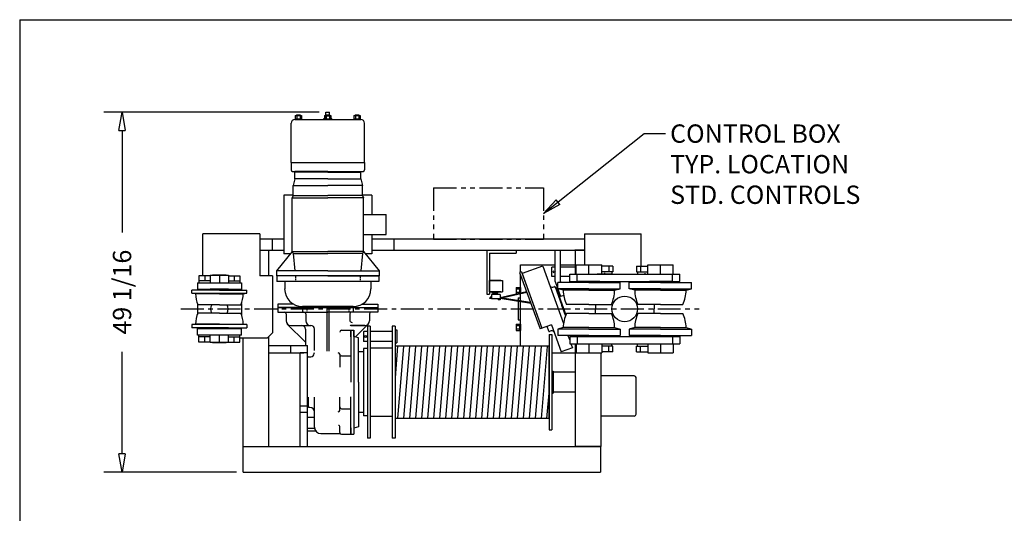
# Model space of a CAD drawing. Extents: x 0 to 310, y 0 to 180.
# Drawn here: x 0 to 134, y 113 to 180 of the extents above; entities that cross this region are included whole.
import ezdxf

# ---------------------------------------------------------------- set-up
doc = ezdxf.new("R2010")
doc.units = 0
doc.header["$LTSCALE"] = 0.25
doc.header["$MEASUREMENT"] = 0
doc.header["$PDMODE"] = 3
doc.header["$PDSIZE"] = 0.125
for name, pattern in [('CENTER', [2, 1.25, -0.25, 0.25, -0.25]), ('HIDDEN', [0.375, 0.25, -0.125]), ('PHANTOM', [2.5, 1.25, -0.25, 0.25, -0.25, 0.25, -0.25])]:
    doc.linetypes.add(name, pattern=pattern)
doc.layers.get('0').update_dxf_attribs({"linetype": 'CONTINUOUS'})
doc.layers.get('DEFPOINTS').update_dxf_attribs({"linetype": 'CONTINUOUS'})
for name, color, linetype in [('BORDER', 33, 'CONTINUOUS'), ('DIMENSIONS', 1, 'CONTINUOUS'), ('HOIST-D163', 1, 'CONTINUOUS')]:
    doc.layers.add(name, color=color, linetype=linetype)
doc.dimstyles.new('BSIZE-FULL 20', dxfattribs={"dimscale": 20, "dimtxt": 0.125, "dimasz": 0.125, "dimexe": 0.125, "dimexo": 0.046875, "dimgap": 0.03125, "dimtad": 0, "dimdec": 4, "dimzin": 4, "dimdsep": 46, "dimlunit": 5, "dimtxsty": 'Standard', "dimblk": 'CLOSEDBLANK', "dimcen": 0.09375, "dimclrt": 1, "dimadec": 0, "dimazin": 1, "dimtfac": 1, "dimtdec": 4, "dimtofl": 0, "dimtmove": 0, "dimatfit": 3, "dimldrblk": 'CLOSEDBLANK', "dimfxl": 0, "dimfrac": 2, "dimtolj": 1, "dimtzin": 0, "dimarcsym": 0})

# ---------------------------------------------------------------- blocks, each defined once
blk = doc.blocks.new('_ClosedBlank')
at = {"color": 0, "linetype": 'ByBlock', "lineweight": -2}
for p, q in [((-1, 0.167), (0, 0)), ((-1, 0.167), (-1, -0.167)), ((0, 0), (-1, -0.167))]:
    blk.add_line(p, q, dxfattribs=at)
blk = doc.blocks.new('*D1')
at = {"layer": 'DEFPOINTS', "color": 0}
for p in [(14.17, 167.39), (41.97, 167.39), (30.68, 118.32)]:
    blk.add_point(p, dxfattribs=at)
at = {"layer": 'DIMENSIONS', "color": 0, "lineweight": -2}
for p, q in [((41.03, 167.39), (11.67, 167.39)), ((14.17, 164.89), (14.17, 150.98)), ((14.17, 120.82), (14.17, 134.73)), ((29.75, 118.32), (11.67, 118.32))]:
    blk.add_line(p, q, dxfattribs=at)
at = {"layer": 'DIMENSIONS', "color": 0, "lineweight": -2, "xscale": 2.5, "yscale": 2.5, "zscale": 2.5}
for p, rotation in [((14.17, 167.39), 90), ((14.17, 118.32), 270)]:
    blk.add_blockref('_ClosedBlank', p, dxfattribs=dict(at, rotation=rotation))
at = {"layer": 'DIMENSIONS', "color": 1, "insert": (14.17, 142.86), "char_height": 2.5, "attachment_point": 5, "rotation": 90}
blk.add_mtext('\\A1;49 1/16', dxfattribs=at)
blk = doc.blocks.new('D163-TOP')
at = {"layer": 'HOIST-D163'}
for p, q in [((10.28, 25.82), (19.28, 25.82)), ((10.35, 26.35), (11.21, 26.35)), ((10.35, 26.35), (10.35, 25.82)), ((10.35, 25.91), (11.21, 25.91)), ((11.21, 25.82), (10.35, 25.82)), ((10.53, 26.44), (11.03, 26.44)), ((10.53, 26.44), (10.53, 26.35)), ((10.56, 26.35), (10.56, 25.91)), ((11, 26.35), (11, 25.91)), ((11.03, 26.44), (11.03, 26.35)), ((11.21, 26.35), (11.21, 25.82)), ((14.22, 25.94), (14.35, 25.94)), ((14.22, 25.82), (14.22, 25.94)), ((15.34, 25.82), (14.22, 25.82)), ((14.35, 26.35), (14.35, 25.82)), ((14.35, 26.35), (15.21, 26.35)), ((14.35, 25.91), (15.21, 25.91)), ((15.21, 25.82), (14.35, 25.82)), ((14.41, 25.91), (14.41, 26.32)), ((14.41, 26.32), (15.16, 26.32)), ((14.53, 26.35), (14.53, 26.82)), ((14.53, 26.82), (15.03, 26.82)), ((14.53, 26.44), (14.53, 26.35)), ((14.53, 26.44), (15.03, 26.44)), ((14.56, 26.35), (14.56, 25.91)), ((15, 26.35), (15, 25.91)), ((15.03, 26.35), (15.03, 26.82)), ((15.03, 26.44), (15.03, 26.35)), ((15.16, 25.91), (15.16, 26.32)), ((15.21, 26.35), (15.21, 25.82)), ((15.21, 25.94), (15.34, 25.94)), ((15.34, 25.82), (15.34, 25.94)), ((18.35, 26.35), (19.21, 26.35)), ((18.35, 26.35), (18.35, 25.82)), ((18.35, 25.91), (19.21, 25.91)), ((19.21, 25.82), (18.35, 25.82)), ((18.53, 26.44), (19.03, 26.44)), ((18.53, 26.44), (18.53, 26.35)), ((18.56, 26.35), (18.56, 25.91)), ((19, 26.35), (19, 25.91)), ((19.03, 26.44), (19.03, 26.35)), ((19.21, 26.35), (19.21, 25.82)), ((9.78, 19.94), (9.78, 25.32)), ((19.78, 19.94), (19.78, 25.32)), ((9.78, 19.94), (19.78, 19.94)), ((9.78, 19.94), (9.78, 18.94)), ((19.78, 19.94), (19.78, 18.94)), ((9.97, 18.75), (19.59, 18.75)), ((10.28, 17.75), (10.07, 16.81)), ((14.78, 18.75), (10.28, 18.75)), ((10.28, 17.75), (10.28, 18.75)), ((14.78, 18.63), (10.28, 18.63)), ((14.78, 17.75), (10.28, 17.75)), ((14.78, 18.75), (19.28, 18.75)), ((14.78, 18.63), (19.28, 18.63)), ((14.78, 17.75), (19.28, 17.75)), ((19.28, 17.75), (19.28, 18.75)), ((19.28, 17.75), (19.49, 16.81)), ((10.07, 16.81), (14.78, 16.81)), ((10.07, 15.45), (10.07, 16.81)), ((19.49, 16.81), (14.78, 16.81)), ((19.49, 15.45), (19.49, 16.81)), ((10.07, 15.5), (8.78, 15.5)), ((8.78, 15.5), (8.78, 7.5)), ((10.07, 15.45), (9.91, 15.16)), ((9.91, 15.16), (14.78, 15.16)), ((9.91, 7.85), (9.91, 15.16)), ((10.07, 15.45), (14.78, 15.45)), ((19.49, 15.45), (14.78, 15.45)), ((19.66, 15.16), (14.78, 15.16)), ((20.78, 15.5), (19.49, 15.5)), ((19.49, 15.45), (19.66, 15.16)), ((19.66, 7.85), (19.66, 15.16)), ((20.78, 15.5), (20.78, 12.85)), ((19.66, 12.85), (22.72, 12.85)), ((22.72, 10.16), (22.72, 12.85)), ((5.5, 10.25), (-2.25, 10.25)), ((-2.25, 4.51), (-2.25, 10.25)), ((5.5, 10.25), (5.5, 4.5)), ((19.66, 10.16), (22.72, 10.16)), ((20.78, 10.16), (20.78, 7.5)), ((23.81, 8), (23.81, 9.5)), ((49.75, 10.25), (57.5, 10.25)), ((49.75, 10.25), (49.75, 6)), ((57.5, 5.84), (57.5, 10.25)), ((57.5, 8), (57.5, 9.5)), ((5.5, 8), (6.75, 8)), ((5.5, 8), (8.78, 8)), ((6.75, 4.5), (6.75, 8)), ((9.91, 7.85), (7.78, 5.19)), ((9.63, 7.5), (8.78, 7.5)), ((9.91, 7.85), (14.78, 7.85)), ((9.91, 7.85), (10.07, 7.56)), ((10.07, 7.56), (14.78, 7.56)), ((10.07, 7.56), (10.28, 5.19)), ((19.66, 7.85), (14.78, 7.85)), ((19.49, 7.56), (14.78, 7.56)), ((19.49, 7.56), (19.28, 5.19)), ((19.66, 7.85), (19.49, 7.56)), ((19.66, 7.85), (21.78, 5.19)), ((20.78, 7.5), (19.93, 7.5)), ((20.78, 8), (49.75, 8)), ((36.45, 8), (36.45, 2)), ((36.45, 8), (40.45, 8)), ((36.82, 7.62), (36.82, 2)), ((36.82, 7.62), (40.45, 7.62)), ((40.45, 8), (40.45, 7.62)), ((45.72, 8), (46.47, 8)), ((45.75, 3.76), (45.75, 8)), ((46.5, 3.76), (46.5, 8)), ((49.75, 8), (48.47, 8)), ((48.5, 8), (48.5, 4.75)), ((41.03, 6), (45.75, 6)), ((41.03, 5.01), (41.03, 6)), ((44.06, 5.85), (41.25, 4.82)), ((44.07, 5.84), (46.91, -1.98)), ((45.75, 5.68), (45.32, 5.68)), ((45.32, 4.43), (45.32, 5.68)), ((46.5, 6), (48.5, 6)), ((48.63, 5.68), (46.5, 5.68)), ((53.65, 5.84), (52.12, 5.84)), ((53.08, 5.84), (53.08, 5.06)), ((53.65, 5.84), (53.65, 5.06)), ((56.85, 5.84), (58.38, 5.84)), ((56.85, 5.84), (56.85, 5.06)), ((57.42, 5.84), (57.42, 5.06)), ((-1.25, 4.51), (-2.81, 4.51)), ((-2.81, 4.51), (-2.81, 3.56)), ((-2, 4.51), (-2, 3.81)), ((-1.25, 4.59), (1.25, 4.59)), ((-1.25, 4.59), (-1.25, 3.56)), ((0.94, 4.61), (-0.94, 4.61)), ((-0.94, 4.61), (-0.94, 4.59)), ((0, 4.59), (0, 3.56)), ((0.94, 4.61), (0.94, 4.59)), ((1.25, 4.59), (1.25, 3.56)), ((1.25, 4.51), (2.81, 4.51)), ((2, 4.51), (2, 3.81)), ((2.81, 4.51), (2.81, 3.56)), ((7.25, 4.5), (5.5, 4.5)), ((7.25, 4.5), (7.25, -3.25)), ((14.78, 5.19), (7.78, 5.19)), ((7.78, 5.19), (7.78, 4.5)), ((14.78, 4.5), (7.78, 4.5)), ((7.78, 4.5), (7.78, 4.5)), ((14.78, 5.19), (21.78, 5.19)), ((14.78, 4.5), (21.78, 4.5)), ((21.78, 5.19), (21.78, 4.5)), ((21.78, 4.5), (21.78, 4.5)), ((41.16, 5.06), (40.92, 4.97)), ((40.92, 4.97), (43.73, -2.72)), ((41.03, 2.14), (41.03, 4.68)), ((41.16, 5.06), (43.96, -2.64)), ((41.25, 4.81), (43.96, -2.64)), ((45.75, 4.43), (45.32, 4.43)), ((47.75, 4.43), (46.5, 4.43)), ((53.65, 5.06), (52.12, 5.06)), ((53.5, 5.06), (53.5, 4.75)), ((56.85, 5.06), (58.38, 5.06)), ((57, 5.06), (57, 4.75)), ((-3, 3.56), (3, 3.56)), ((-3, 3.56), (-3, 2.69)), ((-3, 2.69), (3, 2.69)), ((-3, 2.69), (3, 2.69)), ((-3, 2.69), (-3, 2.56)), ((-1.25, 3.81), (-2.81, 3.81)), ((1.25, 3.81), (2.81, 3.81)), ((3, 3.56), (3, 2.69)), ((3, 2.69), (3, 2.56)), ((8.91, 3.75), (8.91, 2.75)), ((20.66, 3.75), (20.66, 2.75)), ((36.82, 3.88), (38.61, 3.88)), ((38.37, 3.88), (36.82, 3.88)), ((36.82, 3.88), (36.82, 2.33)), ((36.82, 2.33), (36.82, 3.88)), ((38.61, 3.88), (38.61, 2.33)), ((40.46, 2.93), (40.91, 2.93)), ((40.46, 2.93), (40.46, 2.07)), ((40.46, 2.72), (40.91, 2.72)), ((40.91, 2.94), (41.03, 2.94)), ((40.91, 2.94), (40.91, 2.12)), ((40.91, 2.93), (40.91, 2.12)), ((41.03, 2.94), (41.03, 2.14)), ((45.57, 2.99), (45.69, 3.03)), ((45.75, 3.76), (46.5, 1.69)), ((45.77, 3), (46.69, 0.47)), ((46.06, 2.91), (45.89, 2.85)), ((45.89, 2.85), (47.22, -0.82)), ((46.5, 3.76), (46.55, 3.61)), ((-3.75, 2.14), (-3.75, 2.56)), ((0, 2.56), (-3.75, 2.56)), ((-3.75, 2.14), (3.75, 2.14)), ((-3.25, 2.06), (-3.75, 2.14)), ((0, 2.06), (-3.25, 2.06)), ((0, 2.56), (3.75, 2.56)), ((0, 2.06), (3.25, 2.06)), ((3.25, 2.06), (3.75, 2.14)), ((3.75, 2.14), (3.75, 2.56)), ((36.45, 2), (36.82, 2)), ((36.82, 2.33), (38.61, 2.33)), ((38.37, 2.33), (36.82, 2.33)), ((37.08, 1.53), (36.88, 1.53)), ((36.88, 1.41), (36.88, 1.53)), ((37.08, 1.41), (36.88, 1.41)), ((37.08, 1.61), (36.91, 1.61)), ((36.91, 1.61), (36.91, 1.55)), ((37.08, 1.55), (36.91, 1.55)), ((37.08, 1.97), (37.08, 1.38)), ((38.27, 1.97), (37.08, 1.97)), ((38.27, 1.38), (37.08, 1.38)), ((37.25, 2.13), (37.25, 2.33)), ((37.94, 2.13), (37.25, 2.13)), ((37.38, 1.97), (37.38, 2.13)), ((37.82, 1.97), (37.82, 2.13)), ((37.94, 2.13), (37.94, 2.33)), ((38, 1.38), (38, 1.25)), ((41.88, 2.33), (38.27, 1.53)), ((41.93, 2.22), (38.27, 1.41)), ((38.27, 1.97), (38.27, 1.38)), ((42.42, 0.87), (38.27, 1.53)), ((42.46, 0.74), (38.27, 1.41)), ((38.27, 1.38), (38.27, 1.25)), ((40.46, 2.28), (40.91, 2.28)), ((40.46, 2.07), (40.69, 2.07)), ((40.72, 1.5), (40.72, 1.14)), ((40.72, 1.5), (41.03, 1.5)), ((41.03, 1.09), (41.03, 2.02)), ((46.93, 1.85), (46.5, 1.69)), ((-3, 0.76), (-3, -0.76)), ((0, 0.56), (-2.91, 0.56)), ((0, 0.56), (2.91, 0.56)), ((3, 0.76), (3, -0.76)), ((10.15, 0.63), (7.97, 0.63)), ((7.97, 0.63), (7.97, 0.19)), ((7.97, 0.19), (21.59, 0.19)), ((7.97, 0.19), (7.97, -0.43)), ((11.78, 0.19), (7.97, 0.19)), ((11.34, 0.19), (11.34, -0.43)), ((17.78, 0.19), (11.78, 0.19)), ((14.66, 0.19), (14.66, -5.76)), ((14.91, 0.19), (14.91, -5.76)), ((17.78, 0.19), (21.59, 0.19)), ((18.22, 0.19), (18.22, -0.43)), ((19.41, 0.63), (21.59, 0.63)), ((21.59, 0.63), (21.59, 0.19)), ((21.59, 0.19), (21.59, -0.43)), ((21.59, 0.19), (21.59, -0.43)), ((38.27, 1.25), (38, 1.25)), ((40.72, 1.02), (40.72, -1.5)), ((41.03, -5.07), (41.03, 0.97)), ((47.19, -0.9), (46.69, 0.47)), ((0, -0.56), (-2.91, -0.56)), ((0, -0.56), (2.91, -0.56)), ((7.97, -0.43), (8.84, -0.43)), ((8.84, -0.43), (14.78, -0.43)), ((9.09, -0.68), (9.09, -1.62)), ((11.78, -0.68), (11.78, -1.62)), ((20.72, -0.43), (14.78, -0.43)), ((17.78, -0.68), (17.78, -1.62)), ((20.47, -0.68), (20.47, -1.62)), ((21.59, -0.43), (20.72, -0.43)), ((-3.25, -2.06), (-3.75, -2.14)), ((3.75, -2.14), (-3.75, -2.14)), ((-3.75, -2.14), (-3.75, -2.56)), ((0, -2.56), (-3.75, -2.56)), ((0, -2.06), (-3.25, -2.06)), ((-3, -2.56), (-3, -2.69)), ((0, -2.06), (3.25, -2.06)), ((0, -2.56), (3.75, -2.56)), ((3, -2.56), (3, -2.69)), ((3.25, -2.06), (3.75, -2.14)), ((3.75, -2.14), (3.75, -2.56)), ((9.26, -2.08), (11.72, -4.54)), ((9.72, -2.25), (12.41, -2.25)), ((12.41, -2.25), (12.47, -2.25)), ((19.84, -2.25), (17.97, -2.25)), ((17.97, -2.25), (19.84, -2.25)), ((20.3, -2.08), (18.57, -3.81)), ((20.56, -2.37), (20.19, -2.37)), ((20.19, -2.37), (20.19, -17.62)), ((20.56, -2.37), (20.56, -17.62)), ((23.94, -2.37), (23.56, -2.37)), ((23.56, -2.37), (23.56, -17.62)), ((23.94, -2.37), (23.94, -17.62)), ((40.46, -2.07), (40.91, -2.07)), ((40.46, -2.07), (40.46, -2.93)), ((40.46, -2.28), (40.91, -2.28)), ((40.72, -1.5), (41.03, -1.5)), ((40.91, -2.06), (40.91, -2.94)), ((40.91, -2.06), (41.03, -2.06)), ((40.91, -2.07), (40.91, -2.93)), ((41.03, -2.06), (41.03, -2.94)), ((45.25, -2.17), (43.73, -2.72)), ((44.9, -3.04), (44.66, -2.38)), ((45.25, -2.17), (46.6, -5.87)), ((-3, -2.69), (3, -2.69)), ((3, -2.69), (-3, -2.69)), ((-3, -3.56), (-3, -2.69)), ((3, -3.56), (-3, -3.56)), ((-2.81, -4.51), (-2.81, -3.56)), ((-1.25, -3.81), (-2.81, -3.81)), ((-2, -4.51), (-2, -3.81)), ((-1.25, -4.59), (-1.25, -3.56)), ((0, -4.59), (0, -3.56)), ((1.25, -4.59), (1.25, -3.56)), ((1.25, -3.81), (2.81, -3.81)), ((2, -4.51), (2, -3.81)), ((2.81, -4.51), (2.81, -3.56)), ((6.5, -4), (2.81, -4)), ((3, -3.56), (3, -2.69)), ((3.25, -18.75), (3.25, -4)), ((6.5, -4), (7.25, -3.25)), ((6.75, -18.75), (6.75, -3.75)), ((11.72, -2.75), (11.72, -5)), ((12.97, -5.69), (12.97, -2.75)), ((16.66, -2.9), (17.91, -2.9)), ((17.91, -2.9), (18.34, -2.9)), ((17.91, -3.79), (17.91, -10)), ((18.97, -10), (18.97, -3.93)), ((19.63, -3.12), (19.69, -3.06)), ((19.63, -3.12), (19.63, -4.37)), ((19.69, -4.43), (19.69, -3.06)), ((20.19, -3.06), (19.69, -3.06)), ((23.56, -3.06), (20.56, -3.06)), ((23.94, -2.87), (23.94, -4.62)), ((23.94, -2.87), (24.19, -2.87)), ((24.19, -2.87), (24.19, -4.62)), ((40.46, -2.72), (40.91, -2.72)), ((40.46, -2.93), (40.91, -2.93)), ((40.91, -2.94), (41.03, -2.94)), ((44.94, -3.5), (45.31, -3.5)), ((44.94, -3.5), (44.94, -16.5)), ((44.98, -3.07), (45.1, -3.03)), ((45.31, -3.5), (45.31, -16.5)), ((47.51, -3.61), (47.75, -4.28)), ((-1.25, -4.51), (-2.81, -4.51)), ((1.25, -4.59), (-1.25, -4.59)), ((-0.94, -4.61), (-0.94, -4.59)), ((0.94, -4.61), (-0.94, -4.61)), ((0.94, -4.61), (0.94, -4.59)), ((1.25, -4.51), (2.81, -4.51)), ((6.75, -5), (12, -5)), ((9.75, -6), (9.75, -5)), ((12, -6), (12, -5)), ((19.63, -4.37), (19.69, -4.43)), ((20.19, -4.43), (19.69, -4.43)), ((23.56, -4.43), (20.56, -4.43)), ((20.56, -5.34), (20.56, -14.65)), ((23.56, -5.34), (20.56, -5.34)), ((23.94, -4.62), (24.19, -4.62)), ((23.94, -5.07), (23.94, -14.92)), ((44.94, -5.07), (23.94, -5.07)), ((24.29, -5.07), (23.94, -9.39)), ((25.11, -5.07), (24.3, -14.92)), ((25.92, -5.07), (25.11, -14.92)), ((26.74, -5.07), (25.93, -14.92)), ((27.55, -5.07), (26.74, -14.92)), ((28.37, -5.07), (27.56, -14.92)), ((29.18, -5.07), (28.37, -14.92)), ((30, -5.07), (29.19, -14.92)), ((30.82, -5.07), (30, -14.92)), ((31.63, -5.07), (30.82, -14.92)), ((32.45, -5.07), (31.63, -14.92)), ((33.26, -5.07), (32.45, -14.92)), ((34.08, -5.07), (33.26, -14.92)), ((34.89, -5.07), (34.08, -14.92)), ((35.71, -5.07), (34.89, -14.92)), ((36.52, -5.07), (35.71, -14.92)), ((37.34, -5.07), (36.52, -14.92)), ((38.15, -5.07), (37.34, -14.92)), ((38.97, -5.07), (38.15, -14.92)), ((39.78, -5.07), (38.97, -14.92)), ((40.6, -5.07), (39.79, -14.92)), ((41.41, -5.07), (40.6, -14.92)), ((42.23, -5.07), (41.42, -14.92)), ((43.04, -5.07), (42.23, -14.92)), ((43.86, -5.07), (43.05, -14.92)), ((44.67, -5.14), (43.86, -14.92)), ((44.94, -14.92), (44.94, -5.07)), ((48.13, -5.31), (46.6, -5.87)), ((47.92, -4.75), (48.13, -5.31)), ((48.5, -4.75), (48.5, -18.75)), ((53.65, -5.06), (52.12, -5.06)), ((53.08, -5.84), (53.08, -5.06)), ((53.5, -5.06), (53.5, -4.75)), ((53.65, -5.84), (53.65, -5.06)), ((56.85, -5.84), (56.85, -5.06)), ((56.85, -5.06), (58.38, -5.06)), ((57, -5.06), (57, -4.75)), ((57.42, -5.84), (57.42, -5.06)), ((6.75, -6), (11.5, -6)), ((16.66, -6.39), (17.91, -6.39)), ((19.63, -5.87), (18.97, -5.87)), ((20.19, -5.4), (19.63, -5.4)), ((19.63, -5.4), (19.63, -14.59)), ((45.31, -5.59), (45.31, -14.4)), ((45.31, -6), (48.5, -6)), ((52, -6), (52, -18.75)), ((53.65, -5.84), (52.12, -5.84)), ((56.85, -5.84), (58.38, -5.84)), ((45.31, -8.5), (45.5, -8.5)), ((48.5, -8.63), (45.5, -8.63)), ((56.55, -9.12), (52, -9.12)), ((56.8, -14.37), (56.8, -9.37)), ((18.97, -10), (18.97, -16.06)), ((44.94, -10.97), (44.61, -14.92)), ((45.31, -11.49), (45.5, -11.49)), ((48.5, -11.36), (45.5, -11.36)), ((12.34, -13.43), (12.16, -13.43)), ((16.66, -13.6), (17.84, -13.6)), ((19.63, -14.12), (18.97, -14.12)), ((20.19, -14.59), (19.63, -14.59)), ((23.56, -14.65), (20.56, -14.65)), ((56.55, -14.62), (52, -14.62)), ((44.94, -14.92), (23.94, -14.92)), ((12, -16.62), (13.13, -16.62)), ((13.84, -17), (16.41, -17)), ((16.66, -17.09), (17.91, -17.09)), ((17.91, -17.09), (18.34, -17.09)), ((44.94, -16.5), (45.31, -16.5)), ((3.25, -18.75), (6.75, -18.75)), ((3.25, -18.75), (52, -18.75)), ((3.25, -22.25), (3.25, -18.75)), ((20.56, -17.62), (20.19, -17.62)), ((23.94, -17.62), (23.56, -17.62)), ((52, -18.75), (48.47, -18.75)), ((52, -22.25), (52, -18.75)), ((3.25, -22.25), (51.97, -22.25))]:
    blk.add_line(p, q, dxfattribs=at)
at = {"layer": 'HOIST-D163', "color": 102, "linetype": 'PHANTOM', "ltscale": 10}
for p, q in [((29.2, 16.5), (29.2, 9.5)), ((29.2, 16.5), (44.2, 16.5)), ((44.2, 16.5), (44.2, 9.5)), ((29.2, 9.5), (44.2, 9.5))]:
    blk.add_line(p, q, dxfattribs=at)
at = {"layer": 'HOIST-D163', "linetype": 'Continuous'}
for p, q in [((-2.25, 8), (-2.25, 9.5)), ((7.25, 8), (7.25, 9.5)), ((48.63, 6), (52.12, 6)), ((48.63, 4.75), (48.63, 6)), ((50.37, 4.75), (50.37, 6)), ((52.12, 4.75), (52.12, 6)), ((58.38, 6), (61.87, 6)), ((58.38, 4.75), (58.38, 6)), ((60.12, 4.75), (60.12, 6)), ((61.87, 4.75), (61.87, 6)), ((21.72, 4.5), (7.84, 4.5)), ((7.84, 4.5), (7.84, 3.75)), ((21.72, 4.5), (21.72, 3.75)), ((47.75, 4.75), (62.75, 4.75)), ((47.75, 3.75), (47.75, 4.75)), ((48.63, 4.75), (52.12, 4.75)), ((48.75, 3.75), (48.75, 4.75)), ((53.52, 4.75), (51.48, 4.75)), ((56.98, 4.75), (59.02, 4.75)), ((58.38, 4.75), (61.87, 4.75)), ((61.75, 3.75), (61.75, 4.75)), ((62.75, 3.75), (62.75, 4.75)), ((1.25, 2.69), (-1.25, 2.69)), ((-1.25, 2.69), (-1.25, 2.56)), ((1.25, 2.69), (1.25, 2.56)), ((21.72, 3.75), (7.84, 3.75)), ((50.37, 3.61), (46.12, 3.61)), ((46.12, 2.74), (46.12, 3.61)), ((50.37, 2.74), (46.12, 2.74)), ((46.87, 2.55), (46.12, 2.74)), ((47.75, 3.75), (62.75, 3.75)), ((51.87, 3.75), (48.87, 3.75)), ((48.87, 3.61), (48.87, 3.75)), ((50.37, 3.61), (54.62, 3.61)), ((50.37, 2.74), (54.62, 2.74)), ((51.87, 3.61), (51.87, 3.75)), ((53.87, 2.55), (54.62, 2.74)), ((54.62, 2.74), (54.62, 3.61)), ((60.12, 3.61), (55.87, 3.61)), ((55.87, 2.74), (55.87, 3.61)), ((60.12, 2.74), (55.87, 2.74)), ((56.62, 2.55), (55.87, 2.74)), ((61.62, 3.75), (58.62, 3.75)), ((58.62, 3.61), (58.62, 3.75)), ((60.12, 3.61), (64.37, 3.61)), ((60.12, 2.74), (64.37, 2.74)), ((61.62, 3.61), (61.62, 3.75)), ((63.62, 2.55), (64.37, 2.74)), ((64.37, 2.74), (64.37, 3.61)), ((1.25, 2.56), (-1.25, 2.56)), ((50.37, 2.55), (46.87, 2.55)), ((50.37, 2.55), (53.87, 2.55)), ((60.12, 2.55), (56.62, 2.55)), ((60.12, 2.55), (63.62, 2.55)), ((18.22, 0.32), (11.34, 0.32)), ((50.37, 0.61), (47.31, 0.61)), ((50.37, 0.61), (53.44, 0.61)), ((51.25, 0.61), (51.25, 0)), ((51.25, -0.61), (51.25, 0)), ((60.12, 0.61), (57.06, 0.61)), ((59.25, 0.61), (59.25, 0)), ((59.25, -0.61), (59.25, 0)), ((60.12, 0.61), (63.19, 0.61)), ((50.37, -0.61), (47.31, -0.61)), ((50.37, -0.61), (53.44, -0.61)), ((60.12, -0.61), (57.06, -0.61)), ((60.12, -0.61), (63.19, -0.61)), ((1.25, -2.56), (-1.25, -2.56)), ((-1.25, -2.56), (-1.25, -2.69)), ((1.25, -2.56), (1.25, -2.69)), ((46.87, -2.55), (46.12, -2.74)), ((50.37, -2.55), (46.87, -2.55)), ((50.37, -2.55), (53.87, -2.55)), ((53.87, -2.55), (54.62, -2.74)), ((56.62, -2.55), (55.87, -2.74)), ((60.12, -2.55), (56.62, -2.55)), ((60.12, -2.55), (63.62, -2.55)), ((63.62, -2.55), (64.37, -2.74)), ((1.25, -2.69), (-1.25, -2.69)), ((17.91, -2.9), (17.91, -8)), ((17.91, -3.79), (17.91, -2.9)), ((18.34, -2.9), (18.34, -17.09)), ((18.34, -3.75), (18.34, -2.9)), ((18.97, -3.93), (18.34, -3.75)), ((50.37, -2.74), (46.12, -2.74)), ((46.12, -2.74), (46.12, -3.61)), ((50.37, -3.61), (46.12, -3.61)), ((47.75, -3.75), (62.75, -3.75)), ((47.75, -3.75), (47.75, -4.75)), ((48.75, -3.75), (48.75, -4.75)), ((48.87, -3.61), (48.87, -3.75)), ((51.87, -3.75), (48.87, -3.75)), ((50.37, -2.74), (54.62, -2.74)), ((50.37, -3.61), (54.62, -3.61)), ((51.87, -3.61), (51.87, -3.75)), ((54.62, -2.74), (54.62, -3.61)), ((60.12, -2.74), (55.87, -2.74)), ((55.87, -2.74), (55.87, -3.61)), ((60.12, -3.61), (55.87, -3.61)), ((58.62, -3.61), (58.62, -3.75)), ((61.62, -3.75), (58.62, -3.75)), ((60.12, -2.74), (64.37, -2.74)), ((60.12, -3.61), (64.37, -3.61)), ((61.62, -3.61), (61.62, -3.75)), ((61.75, -3.75), (61.75, -4.75)), ((62.75, -3.75), (62.75, -4.75)), ((64.37, -2.74), (64.37, -3.61)), ((47.75, -4.75), (62.75, -4.75)), ((48.63, -4.75), (48.63, -6)), ((48.63, -4.75), (52.12, -4.75)), ((50.37, -4.75), (50.37, -6)), ((52.12, -4.75), (52.12, -6)), ((56.98, -4.75), (59.02, -4.75)), ((58.38, -4.75), (58.38, -6)), ((58.38, -4.75), (61.87, -4.75)), ((60.12, -4.75), (60.12, -6)), ((61.87, -4.75), (61.87, -6)), ((12, -6), (11, -6)), ((11, -18.75), (11, -6)), ((12, -18.75), (12, -6)), ((16.41, -6.15), (16.41, -7.94)), ((48.63, -6), (52.12, -6)), ((58.38, -6), (61.87, -6)), ((12.16, -13.43), (12.16, -12.05)), ((12.97, -16.12), (12.97, -12.05)), ((16.41, -13.85), (16.41, -12.05)), ((17.91, -17.09), (17.91, -11.99)), ((12, -13.25), (11, -13.25)), ((12, -14.11), (11, -14.11)), ((12, -14.75), (12.97, -14.75)), ((16.41, -16.84), (16.41, -16.01)), ((18.97, -16.06), (18.34, -16.25)), ((12, -16.25), (12.98, -16.25)), ((17.91, -16.2), (17.91, -17.09))]:
    blk.add_line(p, q, dxfattribs=at)
at = {"layer": 'HOIST-D163', "linetype": 'ByBlock'}
for p, q in [((8.78, 9.5), (5.5, 9.5)), ((49.75, 9.5), (20.78, 9.5)), ((45.5, -8.5), (45.5, -11.49))]:
    blk.add_line(p, q, dxfattribs=at)
at = {"layer": 'HOIST-D163', "color": 12, "linetype": 'Continuous'}
for p, q in [((21.72, 4.5), (7.84, 4.5)), ((7.84, 4.5), (7.84, 3.75)), ((21.72, 4.5), (21.72, 3.75)), ((21.72, 3.75), (7.84, 3.75))]:
    blk.add_line(p, q, dxfattribs=at)
at = {"layer": 'HOIST-D163', "linetype": 'CENTER'}
for p, q in [((10.36, 4.5), (10.36, 3.75)), ((19.2, 4.5), (19.2, 3.75)), ((11.91, 0.19), (11.91, -0.43)), ((17.66, 0.19), (17.66, -0.43))]:
    blk.add_line(p, q, dxfattribs=at)
at = {"layer": 'HOIST-D163', "linetype": 'HIDDEN'}
for p, q in [((52.5, 5.06), (52.5, 4.75)), ((58, 5.06), (58, 4.75))]:
    blk.add_line(p, q, dxfattribs=at)
at = {"layer": 'HOIST-D163'}
for centre, radius in [((45.63, 5.06), 0.125), ((19.94, -3.75), 0.133)]:
    blk.add_circle(centre, radius, dxfattribs=at)
at = {"layer": 'HOIST-D163', "linetype": 'Continuous'}
blk.add_circle((55.25, 0), 1.75, dxfattribs=at)
at = {"layer": 'HOIST-D163'}
for centre, radius, start, end in [((10.28, 25.32), 0.5, 90, 180), ((19.28, 25.32), 0.5, 0, 90), ((9.97, 18.94), 0.188, 180, 270), ((19.59, 18.94), 0.188, 270, 0), ((11.34, 2.75), 2.44, 180, 270), ((18.22, 2.75), 2.44, 270, 0), ((45.4, 3.46), 0.5, 228.955, 290), ((45.71, 2.98), 0.0625, 20, 110), ((0.25, 2.06), 3.5, 180, 205.3769), ((-0.25, 2.06), 3.5, 334.6231, 0), ((0, 0), 1.19, 151.7263, 208.2737), ((0, 0), 1.19, 331.7263, 28.2737), ((11.47, 0.32), 0.125, 180, 270), ((18.09, 0.32), 0.125, 270, 0), ((0.25, -2.06), 3.5, 154.6231, 180), ((-0.25, -2.06), 3.5, 0, 25.3769), ((8.84, -0.68), 0.25, 0, 90), ((11.53, -0.68), 0.25, 0, 90), ((18.03, -0.68), 0.25, 90, 180), ((20.72, -0.68), 0.25, 90, 180), ((9.72, -1.62), 0.625, 180, 270), ((11.22, -2.75), 0.5, 0, 90), ((12.41, -1.62), 0.625, 180, 270), ((12.47, -2.75), 0.5, 0, 90), ((18.11, -1.5), 0.347, 201.0252, 264.8395), ((17.97, -2.37), 0.125, 90, 180), ((19.84, -1.62), 0.625, 270, 0), ((16.66, -3.15), 0.25, 90, 180), ((44.96, -3.02), 0.0625, 200, 290), ((45.27, -3.5), 0.5, 48.955, 110), ((16.19, -6.2), 0.218, 13.8097, 92.5497), ((16.66, -6.64), 0.25, 90, 180), ((56.55, -9.37), 0.25, 0, 90), ((16.66, -13.35), 0.25, 180, 270), ((12.34, -14.06), 0.625, 0, 90), ((16.19, -13.79), 0.218, 267.4503, 346.1903), ((56.55, -14.37), 0.25, 270, 0), ((16.28, -16.02), 0.128, 2.1432, 115.9655), ((13.84, -16.12), 0.875, 180, 270), ((16.66, -16.84), 0.25, 180, 270)]:
    blk.add_arc(centre, radius, start, end, dxfattribs=at)
at = {"layer": 'HOIST-D163', "linetype": 'Continuous'}
for centre, radius, start, end in [((51.37, 2.55), 4.5, 180, 205.5028), ((49.37, 2.55), 4.5, 334.4972, 0), ((61.12, 2.55), 4.5, 180, 205.5028), ((59.12, 2.55), 4.5, 334.4972, 0), ((51.37, -2.55), 4.5, 154.4972, 180), ((49.37, -2.55), 4.5, 0, 25.5028), ((61.12, -2.55), 4.5, 154.4972, 180), ((59.12, -2.55), 4.5, 0, 25.5028), ((12.34, -5.93), 0.625, 236.6287, 0)]:
    blk.add_arc(centre, radius, start, end, dxfattribs=at)

msp = doc.modelspace()

# ---------------------------------------------------------------- linework, layer by layer
at = {"layer": 'BORDER', "color": 7}
for q in [(0.2195, 0), (310.2195, 180)]:
    msp.add_line((0.2195, 180), q, dxfattribs=at)
at = {"layer": 'DIMENSIONS', "linetype": 'CENTER', "ltscale": 10}
msp.add_line((22.17836, 140.57142), (92.84905, 140.57142), dxfattribs=at)

# ---------------------------------------------------------------- block references
at = {"layer": 'HOIST-D163'}
msp.add_blockref('D163-TOP', (27.43516, 140.57142), dxfattribs=at)

# ---------------------------------------------------------------- texts
at = {"layer": 'DIMENSIONS', "color": 1, "insert": (88.87268, 165.72084), "char_height": 2.5, "attachment_point": 1}
msp.add_mtext('CONTROL BOX\\PTYP. LOCATION\\PSTD. CONTROLS', dxfattribs=at)

# ---------------------------------------------------------------- dimensions: what is measured, and where the dimension line sits
at = {"layer": 'DIMENSIONS'}
dim = msp.add_linear_dim(base=(14.16759, 167.38793), p1=(30.68319, 118.32343), p2=(41.96645, 167.38793), angle=90, dimstyle='BSIZE-FULL 20', dxfattribs=at)
dim.commit()
dim.dimension.update_dxf_attribs({"geometry": '*D1', "text_midpoint": (14.16759, 142.85568)})

# ---------------------------------------------------------------- leaders
at = {"layer": 'DIMENSIONS', "annotation_type": 0, "has_hookline": 1, "hookline_direction": 0, "text_width": 30}
msp.add_leader([(71.6326, 153.57141), (85.32395, 164.47084), (88.24768, 164.47084)], dimstyle='BSIZE-FULL 20', override={"dimgap": 0.03125, "dimtad": 0}, dxfattribs=at)

doc.saveas('drawing.dxf')
